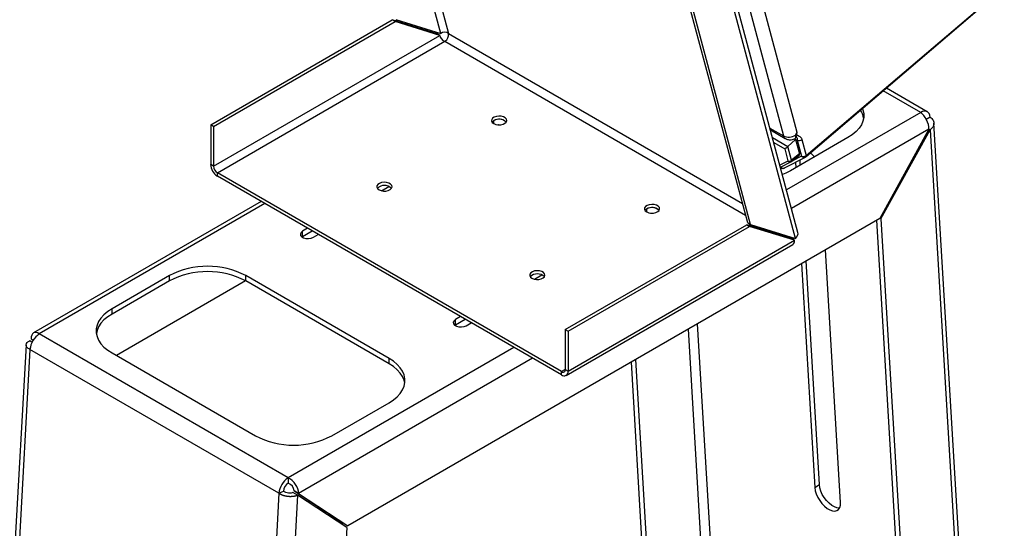
# Model space of a CAD drawing. Units: inches. Extents: x 0.42 to 8.49, y 1.36 to 7.36.
# Drawn here: x 2.31 to 3.07, y 6.31 to 6.71 of the extents above; entities that cross this region are included whole.
import ezdxf

# ---------------------------------------------------------------- set-up
doc = ezdxf.new("R2010")
doc.units = ezdxf.units.IN
doc.header["$MEASUREMENT"] = 0

msp = doc.modelspace()

# ---------------------------------------------------------------- linework, layer by layer
at = {"color": 7, "linetype": 'Continuous', "lineweight": 25}
for p, q in [((2.63647, 6.69476), (2.52996, 7.09231)), ((2.53575, 7.09313), (2.64252, 6.69465)), ((2.91174, 6.54146), (2.80512, 6.9394)), ((2.90975, 6.537), (2.80324, 6.93455)), ((2.87299, 6.54894), (2.77542, 6.91311)), ((2.87519, 6.54767), (2.77762, 6.91183)), ((2.83088, 6.8759), (2.90053, 6.61596)), ((2.84195, 6.87613), (2.91093, 6.61865)), ((2.91795, 6.59992), (3.05861, 6.71976)), ((2.91807, 6.60081), (3.05873, 6.72065)), ((2.45913, 6.62446), (2.599, 6.70521)), ((2.46133, 6.62319), (2.6012, 6.70394)), ((2.6012, 6.70394), (2.599, 6.70521)), ((2.63356, 6.69453), (2.599, 6.70521)), ((2.63576, 6.69326), (2.6012, 6.70394)), ((2.60191, 6.70543), (2.63647, 6.69476)), ((2.46133, 6.59257), (2.63576, 6.69326)), ((2.63576, 6.69326), (2.63356, 6.69453)), ((2.46428, 6.58747), (2.63967, 6.68872)), ((3.01142, 6.63452), (2.97991, 6.65271)), ((2.67729, 6.62763), (2.67714, 6.62754)), ((3.01352, 6.63039), (3.0106, 6.62849)), ((3.07078, 5.71751), (3.01654, 6.62575)), ((2.45913, 6.62446), (2.45913, 6.59384)), ((2.46133, 6.62319), (2.45913, 6.62446)), ((2.46133, 6.62319), (2.46133, 6.59257)), ((2.89056, 6.62051), (2.90195, 6.61393)), ((3.01273, 6.62106), (2.97483, 6.5524)), ((2.97569, 6.55196), (3.01359, 6.62063)), ((3.01359, 6.62063), (3.01273, 6.62113)), ((2.90399, 6.60781), (2.90988, 6.61298)), ((2.9503, 6.61461), (2.9061, 6.58909)), ((2.90925, 6.61335), (2.90988, 6.61299)), ((2.90987, 6.61643), (2.90999, 6.61693)), ((2.90988, 6.61299), (2.91284, 6.60196)), ((2.91114, 6.61268), (2.91445, 6.60033)), ((2.91476, 6.61317), (2.91807, 6.60081)), ((2.90152, 6.60602), (2.90402, 6.59671)), ((2.90686, 6.59708), (2.90399, 6.60781)), ((2.91284, 6.60196), (2.90686, 6.59708)), ((2.89828, 6.5917), (2.90637, 6.59594)), ((2.90139, 6.59116), (2.9175, 6.59961)), ((2.90403, 6.59659), (2.90398, 6.59653)), ((2.90402, 6.59671), (2.90403, 6.59659)), ((2.90624, 6.59588), (2.90678, 6.59623)), ((2.90666, 6.59614), (2.90637, 6.59594)), ((2.90666, 6.59614), (2.9069, 6.59648)), ((2.90672, 6.59617), (2.91271, 6.60108)), ((2.9069, 6.59648), (2.90686, 6.59708)), ((2.90978, 6.59556), (2.91003, 6.59136)), ((2.91356, 6.5934), (2.91332, 6.59742)), ((2.91724, 6.59949), (2.91787, 6.59987)), ((2.91787, 6.59987), (2.91795, 6.59992)), ((2.46133, 6.59257), (2.45913, 6.59384)), ((2.46428, 6.58492), (2.46428, 6.58747)), ((2.72946, 6.43438), (2.46428, 6.58747)), ((2.89832, 6.59155), (2.8989, 6.59122)), ((2.72946, 6.43184), (2.46428, 6.58492)), ((2.58905, 6.57669), (2.58874, 6.57651)), ((2.5908, 6.57363), (2.59652, 6.57693)), ((2.49796, 6.56548), (2.32255, 6.46421)), ((2.79515, 6.55959), (2.795, 6.5595)), ((2.97483, 6.5524), (2.56483, 6.31571)), ((2.87299, 6.54894), (2.87519, 6.54767)), ((2.97234, 6.55096), (3.02182, 5.72259)), ((2.97569, 6.55196), (2.97485, 6.55244)), ((2.97569, 6.55196), (3.02528, 5.72158)), ((2.5338, 6.54479), (2.52997, 6.54258)), ((2.52997, 6.53851), (2.53732, 6.54276)), ((2.52997, 6.53851), (2.52997, 6.54258)), ((2.73241, 6.4667), (2.87227, 6.54745)), ((2.73461, 6.46543), (2.87448, 6.54618)), ((2.87227, 6.54745), (2.87448, 6.54618)), ((2.90683, 6.53677), (2.87227, 6.54745)), ((2.90903, 6.5355), (2.87448, 6.54618)), ((2.87519, 6.54767), (2.90975, 6.537)), ((2.52943, 6.53815), (2.52997, 6.53851)), ((2.53825, 6.5378), (2.54208, 6.54001)), ((2.73461, 6.43481), (2.90903, 6.5355)), ((2.90683, 6.53677), (2.90903, 6.5355)), ((2.7331, 6.43148), (2.90781, 6.53233)), ((2.94453, 6.33373), (2.93291, 6.5282)), ((2.92825, 6.34745), (2.91797, 6.51957)), ((2.91444, 6.51753), (2.92473, 6.34515)), ((2.4273, 6.5083), (2.3831, 6.48278)), ((2.4273, 6.50423), (2.3831, 6.47871)), ((2.48608, 6.50431), (2.38647, 6.44681)), ((2.4273, 6.50423), (2.4273, 6.5083)), ((2.59672, 6.44451), (2.48623, 6.5083)), ((2.48623, 6.50423), (2.48623, 6.5083)), ((2.59672, 6.44044), (2.48623, 6.50423)), ((2.70691, 6.50865), (2.7066, 6.50847)), ((2.70866, 6.50559), (2.71438, 6.50889)), ((2.3831, 6.47871), (2.3831, 6.48278)), ((2.65166, 6.47675), (2.64783, 6.47454)), ((2.64783, 6.47047), (2.65518, 6.47472)), ((2.64783, 6.47047), (2.64783, 6.47454)), ((2.64729, 6.47012), (2.64783, 6.47047)), ((2.65611, 6.46976), (2.65994, 6.47197)), ((2.73241, 6.4667), (2.73241, 6.43608)), ((2.73241, 6.4667), (2.73461, 6.46543)), ((2.73461, 6.46543), (2.73461, 6.43481)), ((2.31981, 6.45825), (2.32166, 6.45718)), ((2.32067, 6.45968), (2.32239, 6.45869)), ((2.32067, 6.45968), (2.32233, 6.45859)), ((2.51891, 6.35263), (2.32707, 6.46338)), ((2.31686, 6.45499), (2.24, 5.07935)), ((2.31988, 6.45146), (2.24321, 5.0792)), ((2.51172, 6.34071), (2.31988, 6.45146)), ((2.3831, 6.44876), (2.49359, 6.38498)), ((2.59672, 6.44044), (2.59672, 6.44451)), ((2.78642, 6.44363), (2.82206, 5.84688)), ((2.73241, 6.43608), (2.73461, 6.43481)), ((2.78313, 6.44173), (2.81769, 5.86292)), ((2.72946, 6.43184), (2.72946, 6.43438)), ((2.55252, 6.38498), (2.59672, 6.41049)), ((2.51891, 6.35263), (2.51891, 6.34856)), ((2.92473, 6.34515), (2.92825, 6.34745)), ((2.51172, 6.34071), (2.43505, 4.96846)), ((2.52606, 6.33919), (2.44902, 4.96016)), ((2.51172, 6.34071), (2.51524, 6.34247)), ((2.52606, 6.33919), (2.52254, 6.34122)), ((2.52693, 6.34061), (2.5234, 6.34265)), ((2.5234, 6.34265), (2.5613, 6.31774)), ((2.56397, 6.31428), (2.52606, 6.33919)), ((2.52693, 6.34061), (2.56483, 6.31571)), ((2.56397, 6.31428), (2.48962, 4.9836)), ((2.56483, 6.31571), (2.5613, 6.31774))]:
    msp.add_line(p, q, dxfattribs=at)
at = {"color": 8, "linetype": 'Continuous', "lineweight": 25}
for p, q in [((2.64252, 6.69465), (2.86898, 6.56391)), ((2.63967, 6.68872), (2.87138, 6.55496)), ((3.00633, 6.63401), (2.9775, 6.65065)), ((3.00633, 6.63401), (2.90294, 6.57432)), ((2.67729, 6.62539), (2.67729, 6.62763)), ((2.89018, 6.62193), (2.90053, 6.61596)), ((3.01273, 6.62106), (2.9068, 6.55991)), ((3.01359, 6.62063), (3.06741, 5.71946)), ((2.89213, 6.61466), (2.90399, 6.60781)), ((2.89315, 6.61086), (2.90152, 6.60602)), ((2.90398, 6.59653), (2.89785, 6.59331)), ((2.91445, 6.60033), (2.90706, 6.59645)), ((2.50095, 6.56375), (2.32707, 6.46338)), ((2.79515, 6.55735), (2.79515, 6.55959)), ((2.89414, 6.54182), (2.89832, 6.5394)), ((2.82702, 6.46707), (2.86266, 5.87025)), ((2.83415, 6.47119), (2.86979, 5.87435)), ((2.69279, 6.45301), (2.51891, 6.35263)), ((2.7072, 6.44469), (2.52693, 6.34061)), ((2.73241, 6.43608), (2.72946, 6.43438))]:
    msp.add_line(p, q, dxfattribs=at)
at = {"color": 7, "linetype": 'Continuous', "lineweight": 25, "flags": 128}
for points in [[(2.96145, 6.63698), (2.96182, 6.63595), (2.96243, 6.63307), (2.96243, 6.63016), (2.96182, 6.62728), (2.96062, 6.62446), (2.95883, 6.62174), (2.95649, 6.61917), (2.95364, 6.61678), (2.9503, 6.61461)], [(3.01352, 6.63039), (3.0133, 6.63181), (3.01284, 6.63301), (3.01215, 6.63396), (3.01125, 6.63461), (3.01018, 6.63495), (3.00898, 6.63496), (3.00768, 6.63464), (3.00633, 6.63401)], [(2.67729, 6.62539), (2.67886, 6.62474), (2.68071, 6.62442), (2.68263, 6.62447), (2.68443, 6.62487), (2.6859, 6.62559), (2.68689, 6.62655), (2.68729, 6.62764), (2.68705, 6.62874), (2.6862, 6.62974), (2.68484, 6.63053), (2.6831, 6.63102), (2.68119, 6.63116), (2.6793, 6.63093), (2.67765, 6.63036), (2.6764, 6.62951), (2.6757, 6.62847), (2.67562, 6.62736), (2.67617, 6.62629), (2.67729, 6.62539)], [(2.6802, 6.62447), (2.68092, 6.62454), (2.68266, 6.62447)], [(2.9061, 6.58909), (2.90234, 6.58717), (2.89978, 6.5861)], [(2.58889, 6.57436), (2.59046, 6.57371), (2.59231, 6.57339), (2.59424, 6.57344), (2.59604, 6.57384), (2.59751, 6.57456), (2.5985, 6.57552), (2.59889, 6.57661), (2.59865, 6.57772), (2.59781, 6.57872), (2.59644, 6.5795), (2.59471, 6.57999), (2.5928, 6.58013), (2.59091, 6.5799), (2.58925, 6.57933), (2.588, 6.57848), (2.5873, 6.57744), (2.58722, 6.57633), (2.58777, 6.57526), (2.58889, 6.57436)], [(2.79515, 6.55735), (2.79672, 6.5567), (2.79857, 6.55638), (2.80049, 6.55643), (2.80229, 6.55683), (2.80376, 6.55755), (2.80475, 6.55851), (2.80515, 6.5596), (2.80491, 6.56071), (2.80406, 6.56171), (2.8027, 6.56249), (2.80096, 6.56298), (2.79905, 6.56312), (2.79716, 6.56289), (2.79551, 6.56232), (2.79426, 6.56147), (2.79356, 6.56043), (2.79348, 6.55932), (2.79403, 6.55825), (2.79515, 6.55735)], [(2.79806, 6.55643), (2.79878, 6.5565), (2.80052, 6.55643)], [(2.52997, 6.54258), (2.5288, 6.54162), (2.52828, 6.54048), (2.52845, 6.53931), (2.52931, 6.53825), (2.53075, 6.53742), (2.53259, 6.53692), (2.53462, 6.53682), (2.53658, 6.53713), (2.53825, 6.5378)], [(2.90632, 6.53693), (2.90672, 6.53748), (2.90696, 6.53786)], [(2.90798, 6.53611), (2.90812, 6.53632), (2.90871, 6.53732)], [(2.70675, 6.50632), (2.70832, 6.50567), (2.71017, 6.50535), (2.7121, 6.5054), (2.7139, 6.50581), (2.71537, 6.50653), (2.71636, 6.50748), (2.71675, 6.50857), (2.71651, 6.50968), (2.71567, 6.51068), (2.7143, 6.51146), (2.71257, 6.51195), (2.71066, 6.51209), (2.70877, 6.51186), (2.70711, 6.51129), (2.70586, 6.51044), (2.70516, 6.50941), (2.70508, 6.50829), (2.70563, 6.50723), (2.70675, 6.50632)], [(2.3831, 6.48278), (2.37976, 6.48061), (2.3769, 6.47822), (2.37457, 6.47564), (2.37278, 6.47293), (2.37158, 6.47011), (2.37097, 6.46722), (2.37097, 6.46432), (2.37158, 6.46144), (2.37278, 6.45861), (2.37457, 6.4559), (2.3769, 6.45333), (2.37976, 6.45094), (2.3831, 6.44876)], [(2.3831, 6.47871), (2.37976, 6.47654), (2.3769, 6.47415), (2.37457, 6.47157), (2.37278, 6.46886), (2.37158, 6.46604), (2.37104, 6.46374)], [(2.64783, 6.47454), (2.64666, 6.47358), (2.64614, 6.47244), (2.64631, 6.47128), (2.64717, 6.47021), (2.64861, 6.46938), (2.65045, 6.46889), (2.65248, 6.46878), (2.65444, 6.46909), (2.65611, 6.46976)], [(2.59672, 6.41049), (2.60006, 6.41266), (2.60292, 6.41505), (2.60525, 6.41763), (2.60704, 6.42034), (2.60824, 6.42316), (2.60885, 6.42605), (2.60885, 6.42895), (2.60824, 6.43184), (2.60704, 6.43466), (2.60525, 6.43737), (2.60292, 6.43994), (2.60006, 6.44234), (2.59672, 6.44451)], [(2.60878, 6.42546), (2.60824, 6.42777), (2.60704, 6.43059), (2.60525, 6.4333), (2.60292, 6.43587), (2.60006, 6.43827), (2.59672, 6.44044)], [(2.92473, 6.34515), (2.92508, 6.34274), (2.92585, 6.34018), (2.92701, 6.33758), (2.9285, 6.33507), (2.93025, 6.33275), (2.9322, 6.33072), (2.93425, 6.32907), (2.93632, 6.32788), (2.93832, 6.32719), (2.94015, 6.32703), (2.94174, 6.32742), (2.94303, 6.32834), (2.94394, 6.32974), (2.94445, 6.33156), (2.94453, 6.33373)], [(2.94375, 6.32934), (2.94367, 6.32934), (2.94183, 6.32949), (2.93984, 6.33018), (2.93777, 6.33137), (2.93571, 6.33302), (2.93377, 6.33505), (2.93201, 6.33737), (2.93053, 6.33988), (2.92937, 6.34248), (2.9286, 6.34504), (2.92825, 6.34745)]]:
    msp.add_lwpolyline(points, dxfattribs=at)
at = {"color": 8, "linetype": 'Continuous', "lineweight": 25, "flags": 128}
msp.add_lwpolyline([(2.90924, 6.61367), (2.90928, 6.61369), (2.90973, 6.61408), (2.90999, 6.61469), (2.91003, 6.61548), (2.90987, 6.61643)], dxfattribs=at)
at = {"color": 7, "linetype": 'Continuous', "lineweight": 25}
for centre, radius, start, end in [((2.63653, 6.69387), 0.00604, 301.35843, 7.3356), ((2.94643, 6.62705), 0.01612, 9.03096, 32.6566), ((2.68143, 6.62106), 0.00769, 45.09411, 134.90584), ((2.68135, 6.62091), 0.00785, 45.48299, 121.13642), ((2.90477, 6.62473), 0.00974, 244.1875, 301.5422), ((2.91258, 6.61569), 0.00333, 244.53478, 310.91535), ((2.90624, 6.58552), 0.02308, 37.87126, 48.81733), ((2.90516, 6.5991), 0.00265, 244.52108, 310.21378), ((2.90553, 6.59829), 0.00227, 228.34144, 307.06739), ((2.4703, 6.59435), 0.01119, 182.60493, 237.39552), ((2.46773, 6.59286), 0.0064, 182.60531, 237.39469), ((2.59304, 6.57003), 0.00769, 45.09407, 134.90586), ((2.79929, 6.55302), 0.00769, 45.09392, 134.90614), ((2.79921, 6.55287), 0.00785, 45.48328, 121.13604), ((2.45676, 6.45164), 0.06386, 62.52432, 117.47566), ((2.45676, 6.44757), 0.06386, 62.52432, 117.47566), ((2.7109, 6.50199), 0.00769, 45.09387, 134.90616), ((2.33562, 6.45009), 0.0158, 122.76324, 175.03445), ((2.73061, 6.43579), 0.00182, 230.79751, 9.21266), ((2.73147, 6.4343), 0.00318, 230.79461, 9.21481), ((2.52306, 6.44164), 0.06386, 242.52431, 297.47569), ((2.52746, 6.33934), 0.0158, 122.76324, 175.03445), ((2.52328, 6.34177), 0.00808, 122.76213, 175.03487)]:
    msp.add_arc(centre, radius, start, end, dxfattribs=at)
at = {"color": 8, "linetype": 'Continuous', "lineweight": 25}
for centre, radius, start, end in [((2.9036, 6.61661), 0.00314, 191.84579, 238.21538), ((2.90553, 6.59768), 0.00193, 216.71557, 295.86491), ((2.91731, 6.60046), 0.000837, 320.00893, 24.51348)]:
    msp.add_arc(centre, radius, start, end, dxfattribs=at)
at = {"color": 7, "linetype": 'Continuous', "lineweight": 25}
for centre, major_axis, ratio, start_param, end_param in [((2.63967, 6.69212), (0.00344, -0.00263), 0.710842, 3.63885, 5.209646), ((2.63967, 6.69212), (0.0042, -0.00099), 0.836507, 1.037591, 2.608387), ((3.00633, 6.62569), (-0.00432, 0.00926), 0.509848, 3.971663, 5.54246), ((2.90295, 6.60729), (0.00179, 0.00137), 0.110913, 3.711187, 5.247076), ((2.91101, 6.60302), (-0.00172, 0.00193), 0.408052, 3.040953, 3.825847), ((2.90486, 6.53903), (0.00679, 0.00271), 0.593054, 5.257423, 6.212711), ((2.90486, 6.53903), (-0.00276, 0.00679), 0.461853, 3.205502, 3.990981), ((2.32707, 6.45505), (-0.00432, 0.00926), 0.509848, 5.54246, 7.113256), ((2.51891, 6.34431), (-0.00605, 0.00825), 0.637522, 3.857421, 5.428217), ((2.51891, 6.34431), (-0.00365, 0.00382), 0.682853, 3.762273, 5.333069)]:
    msp.add_ellipse(centre, major_axis=major_axis, ratio=ratio, start_param=start_param, end_param=end_param, dxfattribs=at)
for points, knots in [([(3.01352, 6.63039), (3.01461, 6.62964), (3.01541, 6.62877), (3.0164, 6.62696), (3.0166, 6.62602), (3.01646, 6.62422), (3.01613, 6.62337), (3.0151, 6.62185), (3.0144, 6.62118), (3.01359, 6.62063)], [0, 0, 0, 0, 0.25, 0.25, 0.5, 0.5, 0.75, 0.75, 1, 1, 1, 1]), ([(2.91093, 6.61865), (2.91075, 6.61837), (2.91046, 6.61793), (2.91012, 6.61735), (2.91003, 6.61707), (2.90999, 6.61693)], [0, 0, 0, 0, 0.499851, 0.768989, 1, 1, 1, 1]), ([(2.91093, 6.61865), (2.91083, 6.6182), (2.91066, 6.61752), (2.9108, 6.61679), (2.9114, 6.61616), (2.91261, 6.6158), (2.91402, 6.61489), (2.91451, 6.61374), (2.91476, 6.61317)], [0, 0, 0, 0, 0.130558, 0.195637, 0.258879, 0.50719, 0.754202, 1, 1, 1, 1]), ([(2.90195, 6.61397), (2.90203, 6.61391), (2.90233, 6.61368), (2.90313, 6.61337), (2.90433, 6.61299), (2.90585, 6.61283), (2.90746, 6.61302), (2.90863, 6.61331), (2.90917, 6.61365), (2.90922, 6.61368)], [0, 0, 0, 0, 0.038734, 0.150431, 0.336742, 0.533398, 0.747806, 0.976305, 1, 1, 1, 1]), ([(2.90923, 6.61366), (2.90924, 6.61366), (2.90933, 6.61373), (2.90934, 6.61372), (2.90935, 6.61371)], [0, 0, 0, 0, 0.076698, 1, 1, 1, 1]), ([(2.90999, 6.61693), (2.91015, 6.6164), (2.91047, 6.61533), (2.91092, 6.61441), (2.91117, 6.61371), (2.91115, 6.613), (2.91114, 6.61268)], [0, 0, 0, 0, 0.248342, 0.499451, 0.765876, 1, 1, 1, 1]), ([(2.91445, 6.60033), (2.91461, 6.60025), (2.91492, 6.6001), (2.91547, 6.6), (2.91601, 6.59999), (2.91668, 6.60008), (2.91743, 6.60033), (2.91787, 6.60066), (2.91807, 6.60081)], [0, 0, 0, 0, 0.155173, 0.301783, 0.439844, 0.569332, 0.801648, 1, 1, 1, 1]), ([(2.89886, 6.59124), (2.89896, 6.59119), (2.8992, 6.59106), (2.8997, 6.5909), (2.90037, 6.59083), (2.90082, 6.59097), (2.90105, 6.59105)], [0, 0, 0, 0, 0.148217, 0.369716, 0.682594, 1, 1, 1, 1]), ([(2.31988, 6.45146), (2.31879, 6.45194), (2.31799, 6.45254), (2.317, 6.45381), (2.3168, 6.45447), (2.31694, 6.45574), (2.31727, 6.45634), (2.3183, 6.45741), (2.319, 6.45787), (2.31981, 6.45825)], [0, 0, 0, 0, 0.25, 0.25, 0.5, 0.5, 0.75, 0.75, 1, 1, 1, 1]), ([(2.52606, 6.33919), (2.52597, 6.33914), (2.52578, 6.33906), (2.52548, 6.33894), (2.52518, 6.33882), (2.52485, 6.33871), (2.52452, 6.33862), (2.52417, 6.33852), (2.52381, 6.33844), (2.52344, 6.33837), (2.52306, 6.3383), (2.52267, 6.33824), (2.52227, 6.3382), (2.52185, 6.33816), (2.52143, 6.33813), (2.521, 6.33812), (2.52057, 6.33812), (2.52012, 6.33812), (2.51967, 6.33814), (2.51922, 6.33818), (2.51876, 6.33822), (2.5183, 6.33828), (2.51783, 6.33835), (2.51737, 6.33843), (2.5169, 6.33852), (2.51643, 6.33863), (2.51597, 6.33875), (2.51551, 6.33889), (2.51505, 6.33904), (2.5146, 6.3392), (2.51416, 6.33938), (2.51372, 6.33957), (2.5133, 6.33977), (2.51288, 6.33999), (2.51248, 6.34021), (2.51209, 6.34045), (2.51184, 6.34062), (2.51172, 6.34071)], [0, 0, 0, 0, 0.024609, 0.04945, 0.074522, 0.099825, 0.12536, 0.151127, 0.177126, 0.203357, 0.229821, 0.256517, 0.283447, 0.310609, 0.338005, 0.365634, 0.393496, 0.421592, 0.449922, 0.478486, 0.507284, 0.536317, 0.565583, 0.595085, 0.624821, 0.654791, 0.684997, 0.715438, 0.746114, 0.777025, 0.808171, 0.839553, 0.871171, 0.903025, 0.935114, 0.967439, 1, 1, 1, 1]), ([(2.52254, 6.34122), (2.52213, 6.34104), (2.52163, 6.3409), (2.52049, 6.34076), (2.51984, 6.34076), (2.51849, 6.34094), (2.51778, 6.34111), (2.51643, 6.34165), (2.51578, 6.34202), (2.51524, 6.34247)], [0, 0, 0, 0, 0.25, 0.25, 0.5, 0.5, 0.75, 0.75, 1, 1, 1, 1])]:
    msp.add_open_spline(points, degree=3, knots=knots, dxfattribs=at)
at = {"color": 8, "linetype": 'Continuous', "lineweight": 25}
for points, knots in [([(2.90928, 6.6131), (2.90937, 6.61305), (2.91009, 6.61271), (2.91066, 6.61269), (2.91114, 6.61268)], [0, 0, 0, 0, 0.136821, 1, 1, 1, 1]), ([(2.91445, 6.60033), (2.9146, 6.60017), (2.91487, 6.59988), (2.91538, 6.59957), (2.91589, 6.59939), (2.91652, 6.5993), (2.91696, 6.59942), (2.91724, 6.59949)], [0, 0, 0, 0, 0.193549, 0.376448, 0.548672, 0.710201, 1, 1, 1, 1]), ([(2.8984, 6.59191), (2.89855, 6.59176), (2.89882, 6.59146), (2.89932, 6.59115), (2.89983, 6.59097), (2.90046, 6.5909), (2.90102, 6.59095), (2.90133, 6.59115), (2.9014, 6.5912)], [0, 0, 0, 0, 0.1785768, 0.3472897, 0.5061524, 0.6551601, 0.922493, 1, 1, 1, 1]), ([(2.89882, 6.59127), (2.89873, 6.59135), (2.89855, 6.59151), (2.89845, 6.59177), (2.8984, 6.59191)], [0, 0, 0, 0, 0.4857449, 1, 1, 1, 1])]:
    msp.add_open_spline(points, degree=3, knots=knots, dxfattribs=at)

doc.saveas('drawing.dxf')
